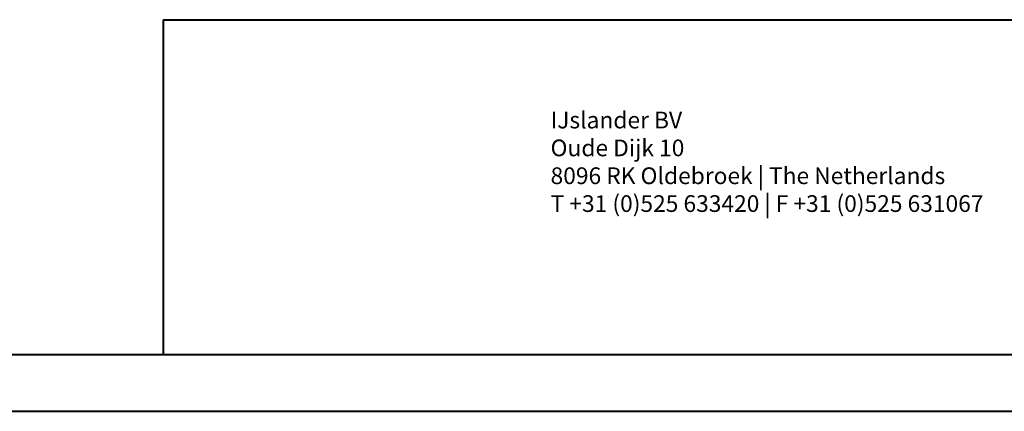
# Model space of a CAD drawing. Units: millimetres. Extents: x 0 to 29.7, y 0 to 21.1.
# Drawn here: x 8.9 to 17.8, y 0 to 3.5 of the extents above; entities that cross this region are included whole.
import ezdxf

# ---------------------------------------------------------------- set-up
doc = ezdxf.new("R2010")
doc.units = ezdxf.units.MM
doc.layers.add('LE_NORM', color=179, linetype='Continuous', lineweight=40)
doc.styles.add('SLDTEXTSTYLE0', font='TXT', dxfattribs={"width": 0.605})

# ---------------------------------------------------------------- blocks, each defined once
blk = doc.blocks.new('SW_NOTE_7')
at = {"layer": 'LE_NORM', "color": 0, "char_height": 0.15, "attachment_point": 1, "style": 'SLDTEXTSTYLE0'}
for s, insert in [('IJslander BV', (0, 0.1934)), ('Oude Dijk 10', (0, -0.0566)), ('8096 RK Oldebroek | The Netherlands', (0, -0.3066)), ('T +31 (0)525 633420 | F +31 (0)525 631067', (0, -0.5566))]:
    blk.add_mtext(s, dxfattribs=dict(at, insert=insert))

msp = doc.modelspace()

# ---------------------------------------------------------------- linework, layer by layer
at = {"color": 179, "linetype": 'Continuous', "lineweight": 40}
msp.add_line((1.50062, 0.51024), (29.00062, 0.51024), dxfattribs=at)
at = {"color": 7, "linetype": 'Continuous', "lineweight": 40}
msp.add_line((0.00062, 0.00024), (29.70062, 0.00024), dxfattribs=at)
at = {"layer": 'LE_NORM'}
for p, q in [((10.20062, 3.51724), (29.00062, 3.51724)), ((10.20062, 3.51724), (10.20062, 0.51024)), ((12.40062, 0.51724), (12.40062, 0.50724))]:
    msp.add_line(p, q, dxfattribs=at)

# ---------------------------------------------------------------- block references
msp.add_blockref('SW_NOTE_7', (13.67811, 2.49745), dxfattribs=at)

doc.saveas('drawing.dxf')
